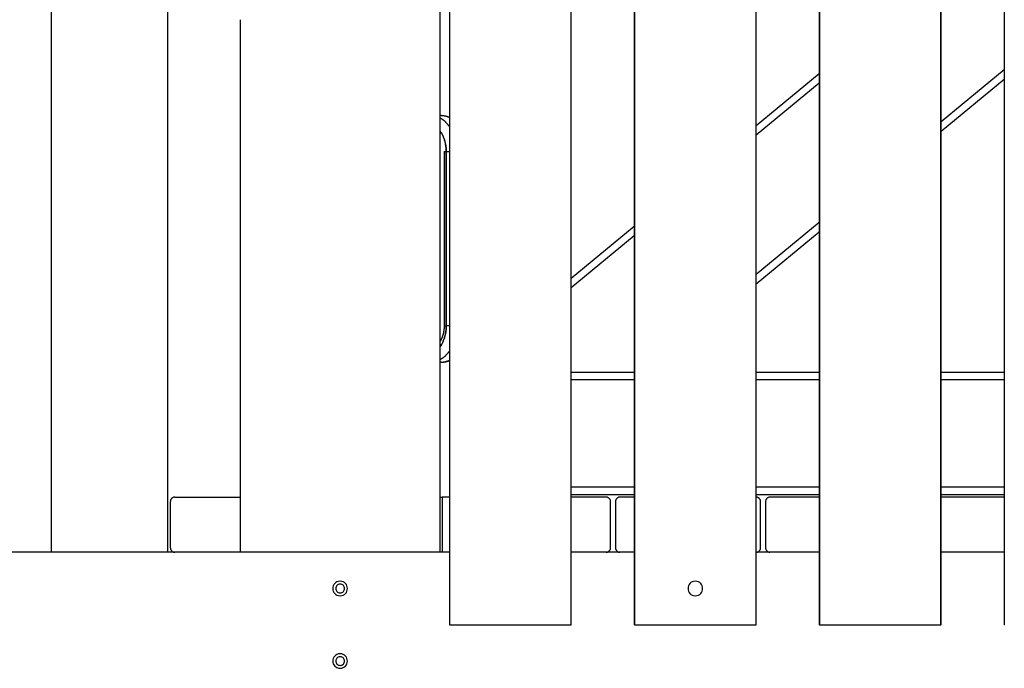
# Model space of a CAD drawing. Extents: x -74 to 74, y -26 to 26.
# Drawn here: x -21 to -14, y -1 to 4 of the extents above; entities that cross this region are included whole.
import ezdxf

# ---------------------------------------------------------------- set-up
doc = ezdxf.new("R2010")
doc.units = 0
doc.layers.get('0').update_dxf_attribs({"linetype": 'CONTINUOUS'})

msp = doc.modelspace()

# ---------------------------------------------------------------- linework, layer by layer
at = {"color": 0}
for points in [[(-20.8165, -0.0152), (-20.8165, 8.5849)], [(-18.073, 8.3849), (-18.073, -0.5152)], [(-18.0718, 8.3849), (-18.0718, -0.5152)], [(-17.234, -0.5152), (-17.234, 8.3849)], [(-17.233, -0.5152), (-17.233, 8.3849)], [(-16.798, 8.3849), (-16.798, -0.5152)], [(-16.7968, 8.3849), (-16.7968, -0.5152)], [(-15.959, -0.5152), (-15.959, 8.3849)], [(-15.958, -0.5152), (-15.958, 8.3849)], [(-15.523, 8.3849), (-15.523, -0.5152)], [(-15.5218, 8.3849), (-15.5218, -0.5152)], [(-14.684, -0.5152), (-14.684, 8.3849)], [(-14.6829, -0.5152), (-14.6829, 8.3849)], [(-14.2479, 8.3849), (-14.2479, -0.5152)], [(-20.0165, 7.8849), (-20.0165, -0.0152)], [(-18.1363, -0.0152), (-18.1363, 7.8849)], [(-19.5163, 3.6549), (-19.5163, -0.0152)], [(-15.523, 3.2819), (-15.958, 2.9234)], [(-14.2479, 3.3091), (-14.6829, 2.9506)], [(-15.523, 3.2172), (-15.958, 2.8585)], [(-14.6829, 2.8857), (-14.2479, 3.2444)], [(-18.1297, 2.9948), (-18.1363, 2.9948)], [(-18.1297, 2.9948), (-18.1277, 2.9948), (-18.1256, 2.9948), (-18.1235, 2.9947), (-18.1215, 2.9946), (-18.1194, 2.9946), (-18.1174, 2.9944), (-18.1154, 2.9942), (-18.1134, 2.9939), (-18.1114, 2.9938), (-18.1093, 2.9935), (-18.1073, 2.9932), (-18.1054, 2.9929), (-18.1034, 2.9925), (-18.1015, 2.9921), (-18.0995, 2.9917), (-18.0976, 2.9912), (-18.0957, 2.9908), (-18.0939, 2.9903), (-18.092, 2.9897), (-18.0902, 2.9891), (-18.0883, 2.9885), (-18.0865, 2.9879), (-18.0847, 2.9872), (-18.083, 2.9865), (-18.0814, 2.9859), (-18.0795, 2.985)], [(-18.073, 2.9178), (-18.0747, 2.9204), (-18.0765, 2.923), (-18.0785, 2.9255), (-18.0803, 2.9281), (-18.0822, 2.9305), (-18.0841, 2.933), (-18.0862, 2.9354), (-18.0882, 2.9378), (-18.0902, 2.9401), (-18.0922, 2.9423), (-18.0942, 2.9445), (-18.0963, 2.9467), (-18.0984, 2.9488), (-18.1005, 2.9509), (-18.1027, 2.953), (-18.1048, 2.9549), (-18.107, 2.9569), (-18.1092, 2.9588), (-18.1114, 2.9607), (-18.1135, 2.9625), (-18.1158, 2.9642), (-18.118, 2.966), (-18.1204, 2.9676), (-18.1225, 2.9692), (-18.1246, 2.9706), (-18.1271, 2.9723), (-18.1311, 2.9746), (-18.1363, 2.9778)], [(-18.0769, 2.9836), (-18.0769, 2.9836), (-18.0769, 2.9836), (-18.0772, 2.9836), (-18.0772, 2.9836), (-18.0775, 2.9838), (-18.0775, 2.9838), (-18.0778, 2.9839), (-18.0778, 2.9839), (-18.0781, 2.9842), (-18.0781, 2.9842), (-18.0784, 2.9842), (-18.0784, 2.9842), (-18.0787, 2.9845), (-18.0787, 2.9845), (-18.079, 2.9846), (-18.0792, 2.9846), (-18.0795, 2.9849)], [(-18.0769, 2.9836), (-18.0769, 2.9836), (-18.0769, 2.9836), (-18.0772, 2.9836), (-18.0772, 2.9836), (-18.0775, 2.9838), (-18.0775, 2.9838), (-18.0778, 2.9839), (-18.0778, 2.9839), (-18.0781, 2.9842), (-18.0781, 2.9842), (-18.0784, 2.9842), (-18.0784, 2.9842), (-18.0787, 2.9845), (-18.0787, 2.9845), (-18.079, 2.9846), (-18.0792, 2.9846), (-18.0795, 2.9849)], [(-18.0766, 2.9835), (-18.073, 2.9816)], [(-18.1302, 2.8778), (-18.1363, 2.8871)], [(-18.1363, 2.8868), (-18.1336, 2.8828), (-18.1309, 2.8787), (-18.1283, 2.8745), (-18.1258, 2.8703), (-18.1234, 2.866), (-18.1211, 2.8615), (-18.1189, 2.857), (-18.1168, 2.8524), (-18.1147, 2.8478), (-18.1128, 2.8431), (-18.1109, 2.8382), (-18.1092, 2.8334), (-18.1075, 2.8286), (-18.106, 2.8237), (-18.1045, 2.8188), (-18.1032, 2.8138), (-18.102, 2.8089), (-18.1009, 2.8039), (-18.0998, 2.7989), (-18.0988, 2.7939), (-18.098, 2.7889), (-18.0973, 2.7839), (-18.0966, 2.7788), (-18.096, 2.774), (-18.0956, 2.7697), (-18.0952, 2.7642), (-18.0948, 2.7558), (-18.0946, 2.7448)], [(-18.1257, 2.8708), (-18.1257, 2.8708), (-18.1258, 2.8711), (-18.1261, 2.8714), (-18.1264, 2.8717), (-18.1267, 2.8723), (-18.127, 2.8726), (-18.1273, 2.8732), (-18.1276, 2.8735), (-18.1281, 2.8741), (-18.1284, 2.8744), (-18.1287, 2.8749), (-18.129, 2.8752), (-18.1294, 2.8758), (-18.1297, 2.8761), (-18.13, 2.8766), (-18.1303, 2.8769), (-18.1306, 2.8775)], [(-18.1257, 2.8708), (-18.1257, 2.8708), (-18.1258, 2.8711), (-18.1261, 2.8714), (-18.1264, 2.8717), (-18.1267, 2.8723), (-18.127, 2.8726), (-18.1273, 2.8732), (-18.1276, 2.8735), (-18.1281, 2.8741), (-18.1284, 2.8744), (-18.1287, 2.8749), (-18.129, 2.8752), (-18.1294, 2.8758), (-18.1297, 2.8761), (-18.13, 2.8766), (-18.1303, 2.8769), (-18.1306, 2.8775)], [(-18.0944, 2.7448), (-18.0945, 2.7496), (-18.0946, 2.7544), (-18.0947, 2.7593), (-18.0951, 2.7642), (-18.0954, 2.7691), (-18.0959, 2.774), (-18.0965, 2.779), (-18.0971, 2.784), (-18.0979, 2.789), (-18.0988, 2.794), (-18.0996, 2.799), (-18.1007, 2.804), (-18.1018, 2.809), (-18.1031, 2.814), (-18.1044, 2.8189), (-18.1059, 2.8239), (-18.1074, 2.8288), (-18.1091, 2.8337), (-18.1108, 2.8385), (-18.1127, 2.8432), (-18.1146, 2.848), (-18.1167, 2.8527), (-18.1189, 2.8574), (-18.1211, 2.8618), (-18.1231, 2.8657), (-18.1258, 2.8705)], [(-18.1092, 2.7459), (-18.1092, 1.5438)], [(-18.0946, 2.7448), (-18.1092, 2.7448)], [(-18.0946, 2.7448), (-18.0946, 1.5449)], [(-18.073, 2.7448), (-18.0944, 2.7448)], [(-18.0944, 1.5449), (-18.0944, 2.7448)], [(-15.523, 2.2581), (-15.958, 1.8995)], [(-16.798, 2.2309), (-17.233, 1.8723)], [(-15.958, 1.8348), (-15.523, 2.1933)], [(-16.798, 2.1661), (-17.233, 1.8076)], [(-18.1092, 1.5449), (-18.1092, 1.5437), (-18.1092, 1.5425), (-18.1092, 1.5413), (-18.1092, 1.5402), (-18.1093, 1.5389), (-18.1093, 1.5378), (-18.1093, 1.5366), (-18.1093, 1.5354), (-18.1094, 1.5343), (-18.1094, 1.5331), (-18.1095, 1.5319), (-18.1096, 1.5307), (-18.1097, 1.5296), (-18.1097, 1.5283), (-18.1098, 1.5272), (-18.11, 1.5261), (-18.11, 1.5248), (-18.1101, 1.5237), (-18.1102, 1.5226), (-18.1103, 1.5213), (-18.1105, 1.5202), (-18.1106, 1.5191), (-18.1107, 1.5179), (-18.1108, 1.5167), (-18.111, 1.5156), (-18.1112, 1.5144), (-18.1114, 1.5133), (-18.1114, 1.5122), (-18.1116, 1.5109), (-18.1118, 1.5098), (-18.112, 1.5087), (-18.1121, 1.5075), (-18.1124, 1.5064), (-18.1126, 1.5053), (-18.1128, 1.5041), (-18.113, 1.503), (-18.1132, 1.5018), (-18.1135, 1.5007), (-18.1136, 1.4997), (-18.1139, 1.4985), (-18.1141, 1.4974), (-18.1143, 1.4962), (-18.1146, 1.4952), (-18.1149, 1.4941), (-18.1151, 1.4929), (-18.1154, 1.4919), (-18.1156, 1.4907), (-18.1159, 1.4897), (-18.1162, 1.4885), (-18.1165, 1.4875), (-18.1168, 1.4864), (-18.117, 1.4853), (-18.1174, 1.4843), (-18.1176, 1.4831), (-18.118, 1.4821), (-18.1183, 1.481), (-18.1186, 1.48), (-18.119, 1.4789), (-18.1193, 1.4779), (-18.1197, 1.4768), (-18.1199, 1.4758), (-18.1203, 1.4747), (-18.1206, 1.4737), (-18.1211, 1.4726), (-18.1214, 1.4717), (-18.1218, 1.4706), (-18.1221, 1.4696), (-18.1225, 1.4686), (-18.1229, 1.4676), (-18.1232, 1.4666), (-18.1237, 1.4655), (-18.124, 1.4646), (-18.1245, 1.4636), (-18.1248, 1.4627), (-18.1253, 1.4616), (-18.1257, 1.4606), (-18.1261, 1.4597), (-18.1265, 1.4587), (-18.1269, 1.4578), (-18.1274, 1.4569), (-18.1278, 1.4559), (-18.1282, 1.455), (-18.1287, 1.4541), (-18.1291, 1.4531), (-18.1296, 1.4522), (-18.1301, 1.4513), (-18.1305, 1.4504), (-18.1309, 1.4494), (-18.1315, 1.4486), (-18.1319, 1.4477), (-18.1324, 1.4468), (-18.1329, 1.4459), (-18.1333, 1.4451), (-18.1338, 1.4442), (-18.1344, 1.4434), (-18.1348, 1.4425), (-18.1353, 1.4417), (-18.1358, 1.4409), (-18.1363, 1.44)], [(-18.1363, 1.4026), (-18.1336, 1.4067), (-18.1309, 1.4107), (-18.1283, 1.4149), (-18.1258, 1.4192), (-18.1233, 1.4236), (-18.1211, 1.4279), (-18.1188, 1.4325), (-18.1167, 1.437), (-18.1147, 1.4417), (-18.1127, 1.4465), (-18.1108, 1.4512), (-18.1091, 1.4561), (-18.1074, 1.4609), (-18.1059, 1.4658), (-18.1044, 1.4708), (-18.1031, 1.4758), (-18.1018, 1.4807), (-18.1007, 1.4857), (-18.0996, 1.4907), (-18.0988, 1.4957), (-18.0979, 1.5007), (-18.0971, 1.5057), (-18.0965, 1.5109), (-18.0959, 1.5157), (-18.0954, 1.52), (-18.0951, 1.5255), (-18.0947, 1.5339), (-18.0944, 1.5449)], [(-18.0946, 1.5449), (-18.0946, 1.5401), (-18.0947, 1.5353), (-18.0949, 1.5304), (-18.0952, 1.5255), (-18.0956, 1.5206), (-18.096, 1.5157), (-18.0966, 1.5108), (-18.0973, 1.5058), (-18.098, 1.5008), (-18.0988, 1.4958), (-18.0998, 1.4908), (-18.1009, 1.4858), (-18.102, 1.4808), (-18.1032, 1.4759), (-18.1045, 1.471), (-18.106, 1.466), (-18.1075, 1.4611), (-18.1092, 1.4563), (-18.1109, 1.4515), (-18.1128, 1.4466), (-18.1147, 1.442), (-18.1168, 1.4373), (-18.119, 1.4326), (-18.1211, 1.4282), (-18.1231, 1.4243), (-18.1258, 1.4194)], [(-18.1092, 1.5449), (-18.0946, 1.5449)], [(-18.073, 1.5449), (-18.0944, 1.5449)], [(-18.1303, 1.4122), (-18.1363, 1.403)], [(-18.073, 1.3719), (-18.0747, 1.3693), (-18.0765, 1.3667), (-18.0785, 1.3642), (-18.0803, 1.3616), (-18.0822, 1.3592), (-18.0841, 1.3567), (-18.0862, 1.3544), (-18.0882, 1.352), (-18.0902, 1.3496), (-18.0922, 1.3474), (-18.0942, 1.3452), (-18.0963, 1.343), (-18.0984, 1.3409), (-18.1005, 1.3388), (-18.1027, 1.3368), (-18.1048, 1.3348), (-18.107, 1.3328), (-18.1092, 1.3309), (-18.1114, 1.3291), (-18.1135, 1.3272), (-18.1158, 1.3255), (-18.118, 1.3238), (-18.1204, 1.3221), (-18.1225, 1.3205), (-18.1246, 1.3192), (-18.1271, 1.3174), (-18.1311, 1.3151), (-18.1363, 1.3119)], [(-18.1302, 1.4124), (-18.1302, 1.4124), (-18.1299, 1.4127), (-18.1296, 1.413), (-18.1293, 1.4133), (-18.129, 1.4139), (-18.1287, 1.4142), (-18.1284, 1.4148), (-18.1281, 1.4153), (-18.1279, 1.4159), (-18.1276, 1.4162), (-18.1273, 1.4168), (-18.127, 1.4173), (-18.1268, 1.4179), (-18.1265, 1.4182), (-18.1262, 1.4187), (-18.1259, 1.419), (-18.1259, 1.4196)], [(-18.1302, 1.4124), (-18.1302, 1.4124), (-18.1299, 1.4127), (-18.1296, 1.413), (-18.1293, 1.4133), (-18.129, 1.4139), (-18.1287, 1.4142), (-18.1284, 1.4148), (-18.1281, 1.4153), (-18.1279, 1.4159), (-18.1276, 1.4162), (-18.1273, 1.4168), (-18.127, 1.4173), (-18.1268, 1.4179), (-18.1265, 1.4182), (-18.1262, 1.4187), (-18.1259, 1.419), (-18.1259, 1.4196)], [(-18.1297, 1.2949), (-18.1363, 1.2949)], [(-18.1297, 1.2949), (-18.1279, 1.2949), (-18.1261, 1.2949), (-18.1242, 1.295), (-18.1224, 1.2951), (-18.1205, 1.2952), (-18.1187, 1.2953), (-18.1169, 1.2955), (-18.1149, 1.2958), (-18.1131, 1.2959), (-18.1112, 1.2962), (-18.1093, 1.2965), (-18.1074, 1.2969), (-18.1055, 1.2972), (-18.1037, 1.2976), (-18.1017, 1.298), (-18.0998, 1.2985), (-18.0979, 1.299), (-18.096, 1.2994), (-18.094, 1.3), (-18.0921, 1.3006), (-18.0903, 1.3012), (-18.0883, 1.3018), (-18.0863, 1.3025), (-18.0844, 1.3032), (-18.0827, 1.3038), (-18.0806, 1.3047), (-18.0772, 1.3062), (-18.073, 1.3081)], [(-18.1297, 1.2949), (-18.1292, 1.2949), (-18.1286, 1.2949), (-18.128, 1.2949), (-18.1274, 1.2949), (-18.1268, 1.2949), (-18.1262, 1.2949), (-18.1256, 1.2949), (-18.1251, 1.295), (-18.1245, 1.295), (-18.1239, 1.295), (-18.1233, 1.295), (-18.1227, 1.2951), (-18.1221, 1.2951), (-18.1216, 1.2951), (-18.121, 1.2951), (-18.1204, 1.2951), (-18.1197, 1.2951), (-18.1192, 1.2952), (-18.1186, 1.2952), (-18.118, 1.2953), (-18.1175, 1.2953), (-18.1169, 1.2954), (-18.1162, 1.2955), (-18.1157, 1.2955), (-18.1151, 1.2956), (-18.1145, 1.2957), (-18.114, 1.2957), (-18.1134, 1.2958), (-18.1128, 1.2958), (-18.1122, 1.2958), (-18.1116, 1.2959), (-18.111, 1.296), (-18.1105, 1.2961), (-18.1099, 1.2962), (-18.1093, 1.2963), (-18.1087, 1.2964), (-18.1081, 1.2965), (-18.1076, 1.2965), (-18.107, 1.2966), (-18.1064, 1.2967), (-18.1058, 1.2968), (-18.1052, 1.2969), (-18.1046, 1.297), (-18.1041, 1.2971), (-18.1035, 1.2972), (-18.103, 1.2972), (-18.1023, 1.2974), (-18.1017, 1.2975), (-18.1012, 1.2976), (-18.1006, 1.2977), (-18.1001, 1.2979), (-18.0995, 1.2979), (-18.0988, 1.298), (-18.0983, 1.2982), (-18.0977, 1.2983), (-18.0972, 1.2985), (-18.0966, 1.2986), (-18.096, 1.2986), (-18.0954, 1.2988), (-18.0948, 1.2989), (-18.0943, 1.2991), (-18.0937, 1.2993), (-18.0932, 1.2993), (-18.0925, 1.2995), (-18.092, 1.2997), (-18.0914, 1.2998), (-18.0909, 1.3), (-18.0903, 1.3001), (-18.0897, 1.3002), (-18.0891, 1.3004), (-18.0886, 1.3006), (-18.088, 1.3007), (-18.0875, 1.3009), (-18.0869, 1.3011), (-18.0863, 1.3013), (-18.0857, 1.3014), (-18.0852, 1.3015), (-18.0847, 1.3017), (-18.0841, 1.3019), (-18.0835, 1.3021), (-18.0829, 1.3023), (-18.0824, 1.3025), (-18.0818, 1.3027), (-18.0813, 1.3028), (-18.0807, 1.303), (-18.0801, 1.3032), (-18.0796, 1.3034), (-18.079, 1.3036), (-18.0785, 1.3038), (-18.0779, 1.304), (-18.0773, 1.3042), (-18.0768, 1.3044), (-18.0763, 1.3046), (-18.0757, 1.3049), (-18.0751, 1.305), (-18.0746, 1.3052), (-18.074, 1.3055), (-18.0735, 1.3056), (-18.073, 1.3059)], [(-17.233, 1.2249), (-16.798, 1.2249)], [(-16.798, 1.2238), (-17.233, 1.2238)], [(-15.523, 1.2238), (-15.958, 1.2238)], [(-14.2479, 1.2238), (-14.6829, 1.2238)], [(-16.798, 1.1737), (-17.233, 1.1737)], [(-15.523, 1.1737), (-15.958, 1.1737)], [(-14.2479, 1.1737), (-14.6829, 1.1737)], [(-16.798, 0.4338), (-17.233, 0.4338)], [(-15.523, 0.4338), (-15.958, 0.4338)], [(-14.2479, 0.4338), (-14.6829, 0.4338)], [(-19.9666, 0.3648), (-19.9666, 0.3648), (-19.9695, 0.3645), (-19.9725, 0.3641), (-19.9752, 0.3633), (-19.9781, 0.3623), (-19.9806, 0.3609), (-19.9832, 0.3595), (-19.9854, 0.3577), (-19.9877, 0.3559), (-19.9895, 0.3536), (-19.9913, 0.3514), (-19.9927, 0.3489), (-19.9941, 0.3464), (-19.9951, 0.3435), (-19.9959, 0.3408), (-19.9963, 0.3378), (-19.9966, 0.3349), (-19.9966, 0.3349), (-19.9966, 0.3349), (-19.9966, 0.3349), (-19.9966, 0.3349), (-19.9966, 0.3349), (-19.9966, 0.3349), (-19.9966, 0.3349), (-19.9966, 0.3349), (-19.9966, 0.3349), (-19.9966, 0.3349), (-19.9966, 0.3349), (-19.9966, 0.3349), (-19.9966, 0.3349), (-19.9966, 0.3349), (-19.9966, 0.3349), (-19.9966, 0.3349), (-19.9966, 0.3349)], [(-19.9666, 0.3648), (-19.9666, 0.3648), (-19.9695, 0.3645), (-19.9725, 0.3641), (-19.9752, 0.3633), (-19.9781, 0.3623), (-19.9806, 0.3609), (-19.9832, 0.3595), (-19.9854, 0.3577), (-19.9877, 0.3559), (-19.9895, 0.3536), (-19.9913, 0.3514), (-19.9927, 0.3489), (-19.9941, 0.3464), (-19.9951, 0.3435), (-19.9959, 0.3408), (-19.9963, 0.3378), (-19.9966, 0.3349), (-19.9966, 0.3349), (-19.9966, 0.3349), (-19.9966, 0.3349), (-19.9966, 0.3349), (-19.9966, 0.3349), (-19.9966, 0.3349), (-19.9966, 0.3349), (-19.9966, 0.3349), (-19.9966, 0.3349), (-19.9966, 0.3349), (-19.9966, 0.3349), (-19.9966, 0.3349), (-19.9966, 0.3349), (-19.9966, 0.3349), (-19.9966, 0.3349), (-19.9966, 0.3349), (-19.9966, 0.3349)], [(-19.9666, 0.3649), (-19.5163, 0.3649)], [(-18.1363, 0.3649), (-18.1237, 0.3649)], [(-18.1237, 0.3649), (-18.1237, -0.0152)], [(-18.073, 0.3649), (-18.1237, 0.3649)], [(-17.233, 0.3838), (-16.798, 0.3838)], [(-16.9919, 0.3649), (-17.233, 0.3649)], [(-16.962, 0.3349), (-16.962, 0.3349), (-16.9621, 0.3378), (-16.9625, 0.3408), (-16.9632, 0.3435), (-16.9643, 0.3464), (-16.9654, 0.3489), (-16.967, 0.3514), (-16.9687, 0.3536), (-16.9707, 0.3559), (-16.9727, 0.3577), (-16.975, 0.3595), (-16.9774, 0.3609), (-16.9801, 0.3623), (-16.9828, 0.3633), (-16.9857, 0.3641), (-16.9887, 0.3645), (-16.9919, 0.3648), (-16.9919, 0.3648), (-16.9919, 0.3648), (-16.9919, 0.3648), (-16.9919, 0.3648), (-16.9919, 0.3648), (-16.9919, 0.3648), (-16.9919, 0.3648), (-16.9919, 0.3648), (-16.9919, 0.3648), (-16.9919, 0.3648), (-16.9919, 0.3648), (-16.9919, 0.3648), (-16.9919, 0.3648), (-16.9919, 0.3648), (-16.9919, 0.3648), (-16.9919, 0.3648), (-16.9919, 0.3648)], [(-16.962, 0.3349), (-16.962, 0.3349), (-16.9621, 0.3378), (-16.9625, 0.3408), (-16.9632, 0.3435), (-16.9643, 0.3464), (-16.9654, 0.3489), (-16.967, 0.3514), (-16.9687, 0.3536), (-16.9707, 0.3559), (-16.9727, 0.3577), (-16.975, 0.3595), (-16.9774, 0.3609), (-16.9801, 0.3623), (-16.9828, 0.3633), (-16.9857, 0.3641), (-16.9887, 0.3645), (-16.9919, 0.3648), (-16.9919, 0.3648), (-16.9919, 0.3648), (-16.9919, 0.3648), (-16.9919, 0.3648), (-16.9919, 0.3648), (-16.9919, 0.3648), (-16.9919, 0.3648), (-16.9919, 0.3648), (-16.9919, 0.3648), (-16.9919, 0.3648), (-16.9919, 0.3648), (-16.9919, 0.3648), (-16.9919, 0.3648), (-16.9919, 0.3648), (-16.9919, 0.3648), (-16.9919, 0.3648), (-16.9919, 0.3648)], [(-16.8975, 0.3648), (-16.8975, 0.3648), (-16.9004, 0.3645), (-16.9034, 0.3641), (-16.9061, 0.3633), (-16.909, 0.3623), (-16.9115, 0.3609), (-16.914, 0.3595), (-16.9162, 0.3577), (-16.9185, 0.3559), (-16.9203, 0.3536), (-16.9221, 0.3514), (-16.9235, 0.3489), (-16.9249, 0.3464), (-16.9259, 0.3435), (-16.9267, 0.3408), (-16.9271, 0.3378), (-16.9274, 0.3349), (-16.9274, 0.3349), (-16.9274, 0.3349), (-16.9274, 0.3349), (-16.9274, 0.3349), (-16.9274, 0.3349), (-16.9274, 0.3349), (-16.9274, 0.3349), (-16.9274, 0.3349), (-16.9274, 0.3349), (-16.9274, 0.3349), (-16.9274, 0.3349), (-16.9274, 0.3349), (-16.9274, 0.3349), (-16.9274, 0.3349), (-16.9274, 0.3349), (-16.9274, 0.3349), (-16.9274, 0.3349)], [(-16.8975, 0.3648), (-16.8975, 0.3648), (-16.9004, 0.3645), (-16.9034, 0.3641), (-16.9061, 0.3633), (-16.909, 0.3623), (-16.9115, 0.3609), (-16.914, 0.3595), (-16.9162, 0.3577), (-16.9185, 0.3559), (-16.9203, 0.3536), (-16.9221, 0.3514), (-16.9235, 0.3489), (-16.9249, 0.3464), (-16.9259, 0.3435), (-16.9267, 0.3408), (-16.9271, 0.3378), (-16.9274, 0.3349), (-16.9274, 0.3349), (-16.9274, 0.3349), (-16.9274, 0.3349), (-16.9274, 0.3349), (-16.9274, 0.3349), (-16.9274, 0.3349), (-16.9274, 0.3349), (-16.9274, 0.3349), (-16.9274, 0.3349), (-16.9274, 0.3349), (-16.9274, 0.3349), (-16.9274, 0.3349), (-16.9274, 0.3349), (-16.9274, 0.3349), (-16.9274, 0.3349), (-16.9274, 0.3349), (-16.9274, 0.3349)], [(-16.798, 0.3649), (-16.8975, 0.3649)], [(-15.958, 0.3838), (-15.523, 0.3838)], [(-15.9575, 0.3649), (-15.958, 0.3649)], [(-15.9276, 0.3349), (-15.9276, 0.3349), (-15.9277, 0.3378), (-15.9281, 0.3408), (-15.9288, 0.3435), (-15.9299, 0.3464), (-15.931, 0.3489), (-15.9326, 0.3514), (-15.9343, 0.3536), (-15.9363, 0.3559), (-15.9383, 0.3577), (-15.9407, 0.3595), (-15.9431, 0.3609), (-15.9458, 0.3623), (-15.9485, 0.3633), (-15.9514, 0.3641), (-15.9544, 0.3645), (-15.9575, 0.3648), (-15.9575, 0.3648), (-15.9575, 0.3648), (-15.9575, 0.3648), (-15.9575, 0.3648), (-15.9575, 0.3648), (-15.9575, 0.3648), (-15.9575, 0.3648), (-15.9575, 0.3648), (-15.9575, 0.3648), (-15.9575, 0.3648), (-15.9575, 0.3648), (-15.9575, 0.3648), (-15.9575, 0.3648), (-15.9575, 0.3648), (-15.9575, 0.3648), (-15.9575, 0.3648), (-15.9575, 0.3648)], [(-15.9276, 0.3349), (-15.9276, 0.3349), (-15.9277, 0.3378), (-15.9281, 0.3408), (-15.9288, 0.3435), (-15.9299, 0.3464), (-15.931, 0.3489), (-15.9326, 0.3514), (-15.9343, 0.3536), (-15.9363, 0.3559), (-15.9383, 0.3577), (-15.9407, 0.3595), (-15.9431, 0.3609), (-15.9458, 0.3623), (-15.9485, 0.3633), (-15.9514, 0.3641), (-15.9544, 0.3645), (-15.9575, 0.3648), (-15.9575, 0.3648), (-15.9575, 0.3648), (-15.9575, 0.3648), (-15.9575, 0.3648), (-15.9575, 0.3648), (-15.9575, 0.3648), (-15.9575, 0.3648), (-15.9575, 0.3648), (-15.9575, 0.3648), (-15.9575, 0.3648), (-15.9575, 0.3648), (-15.9575, 0.3648), (-15.9575, 0.3648), (-15.9575, 0.3648), (-15.9575, 0.3648), (-15.9575, 0.3648), (-15.9575, 0.3648)], [(-15.8631, 0.3648), (-15.8631, 0.3648), (-15.866, 0.3645), (-15.869, 0.3641), (-15.8717, 0.3633), (-15.8746, 0.3623), (-15.8771, 0.3609), (-15.8797, 0.3595), (-15.8819, 0.3577), (-15.8842, 0.3559), (-15.886, 0.3536), (-15.8878, 0.3514), (-15.8892, 0.3489), (-15.8906, 0.3464), (-15.8915, 0.3435), (-15.8923, 0.3408), (-15.8927, 0.3378), (-15.893, 0.3349), (-15.893, 0.3349), (-15.893, 0.3349), (-15.893, 0.3349), (-15.893, 0.3349), (-15.893, 0.3349), (-15.893, 0.3349), (-15.893, 0.3349), (-15.893, 0.3349), (-15.893, 0.3349), (-15.893, 0.3349), (-15.893, 0.3349), (-15.893, 0.3349), (-15.893, 0.3349), (-15.893, 0.3349), (-15.893, 0.3349), (-15.893, 0.3349), (-15.893, 0.3349)], [(-15.8631, 0.3648), (-15.8631, 0.3648), (-15.866, 0.3645), (-15.869, 0.3641), (-15.8717, 0.3633), (-15.8746, 0.3623), (-15.8771, 0.3609), (-15.8797, 0.3595), (-15.8819, 0.3577), (-15.8842, 0.3559), (-15.886, 0.3536), (-15.8878, 0.3514), (-15.8892, 0.3489), (-15.8906, 0.3464), (-15.8915, 0.3435), (-15.8923, 0.3408), (-15.8927, 0.3378), (-15.893, 0.3349), (-15.893, 0.3349), (-15.893, 0.3349), (-15.893, 0.3349), (-15.893, 0.3349), (-15.893, 0.3349), (-15.893, 0.3349), (-15.893, 0.3349), (-15.893, 0.3349), (-15.893, 0.3349), (-15.893, 0.3349), (-15.893, 0.3349), (-15.893, 0.3349), (-15.893, 0.3349), (-15.893, 0.3349), (-15.893, 0.3349), (-15.893, 0.3349), (-15.893, 0.3349)], [(-15.523, 0.3649), (-15.8631, 0.3649)], [(-14.6829, 0.3838), (-14.2479, 0.3838)], [(-14.2479, 0.3649), (-14.6829, 0.3649)], [(-19.9966, 0.0148), (-19.9966, 0.3349)], [(-16.9619, 0.0148), (-16.9619, 0.3349)], [(-16.9275, 0.3349), (-16.9275, 0.0148)], [(-15.9275, 0.0148), (-15.9275, 0.3349)], [(-15.893, 0.3349), (-15.893, 0.0148)], [(-19.9966, 0.0148), (-19.9966, 0.0148), (-19.9963, 0.0117), (-19.9959, 0.0087), (-19.9951, 0.0059), (-19.9941, 0.0032), (-19.9927, 0.0006), (-19.9913, -0.0017), (-19.9895, -0.0039), (-19.9877, -0.0062), (-19.9854, -0.008), (-19.9832, -0.0098), (-19.9806, -0.0112), (-19.9781, -0.0126), (-19.9752, -0.0136), (-19.9725, -0.0144), (-19.9695, -0.0148), (-19.9666, -0.0151), (-19.9666, -0.0151), (-19.9666, -0.0151), (-19.9666, -0.0151), (-19.9666, -0.0151), (-19.9666, -0.0151), (-19.9666, -0.0151), (-19.9666, -0.0151), (-19.9666, -0.0151), (-19.9666, -0.0151), (-19.9666, -0.0151), (-19.9666, -0.0151), (-19.9666, -0.0151), (-19.9666, -0.0151), (-19.9666, -0.0151), (-19.9666, -0.0151), (-19.9666, -0.0151), (-19.9666, -0.0151)], [(-19.9966, 0.0148), (-19.9966, 0.0148), (-19.9963, 0.0117), (-19.9959, 0.0087), (-19.9951, 0.0059), (-19.9941, 0.0032), (-19.9927, 0.0006), (-19.9913, -0.0017), (-19.9895, -0.0039), (-19.9877, -0.0062), (-19.9854, -0.008), (-19.9832, -0.0098), (-19.9806, -0.0112), (-19.9781, -0.0126), (-19.9752, -0.0136), (-19.9725, -0.0144), (-19.9695, -0.0148), (-19.9666, -0.0151), (-19.9666, -0.0151), (-19.9666, -0.0151), (-19.9666, -0.0151), (-19.9666, -0.0151), (-19.9666, -0.0151), (-19.9666, -0.0151), (-19.9666, -0.0151), (-19.9666, -0.0151), (-19.9666, -0.0151), (-19.9666, -0.0151), (-19.9666, -0.0151), (-19.9666, -0.0151), (-19.9666, -0.0151), (-19.9666, -0.0151), (-19.9666, -0.0151), (-19.9666, -0.0151), (-19.9666, -0.0151)], [(-16.9919, -0.0151), (-16.9919, -0.0151), (-16.9887, -0.0148), (-16.9857, -0.0144), (-16.9828, -0.0136), (-16.9801, -0.0126), (-16.9774, -0.0112), (-16.975, -0.0098), (-16.9727, -0.008), (-16.9707, -0.0062), (-16.9687, -0.0039), (-16.967, -0.0017), (-16.9654, 0.0006), (-16.9643, 0.0032), (-16.9632, 0.0059), (-16.9625, 0.0087), (-16.9621, 0.0117), (-16.962, 0.0148), (-16.962, 0.0148), (-16.962, 0.0148), (-16.962, 0.0148), (-16.962, 0.0148), (-16.962, 0.0148), (-16.962, 0.0148), (-16.962, 0.0148), (-16.962, 0.0148), (-16.962, 0.0148), (-16.962, 0.0148), (-16.962, 0.0148), (-16.962, 0.0148), (-16.962, 0.0148), (-16.962, 0.0148), (-16.962, 0.0148), (-16.962, 0.0148), (-16.962, 0.0148)], [(-16.9919, -0.0151), (-16.9919, -0.0151), (-16.9887, -0.0148), (-16.9857, -0.0144), (-16.9828, -0.0136), (-16.9801, -0.0126), (-16.9774, -0.0112), (-16.975, -0.0098), (-16.9727, -0.008), (-16.9707, -0.0062), (-16.9687, -0.0039), (-16.967, -0.0017), (-16.9654, 0.0006), (-16.9643, 0.0032), (-16.9632, 0.0059), (-16.9625, 0.0087), (-16.9621, 0.0117), (-16.962, 0.0148), (-16.962, 0.0148), (-16.962, 0.0148), (-16.962, 0.0148), (-16.962, 0.0148), (-16.962, 0.0148), (-16.962, 0.0148), (-16.962, 0.0148), (-16.962, 0.0148), (-16.962, 0.0148), (-16.962, 0.0148), (-16.962, 0.0148), (-16.962, 0.0148), (-16.962, 0.0148), (-16.962, 0.0148), (-16.962, 0.0148), (-16.962, 0.0148), (-16.962, 0.0148)], [(-16.9274, 0.0148), (-16.9274, 0.0148), (-16.9271, 0.0117), (-16.9267, 0.0087), (-16.9259, 0.0059), (-16.9249, 0.0032), (-16.9235, 0.0006), (-16.9221, -0.0017), (-16.9203, -0.0039), (-16.9185, -0.0062), (-16.9162, -0.008), (-16.914, -0.0098), (-16.9115, -0.0112), (-16.909, -0.0126), (-16.9061, -0.0136), (-16.9034, -0.0144), (-16.9004, -0.0148), (-16.8975, -0.0151), (-16.8975, -0.0151), (-16.8975, -0.0151), (-16.8975, -0.0151), (-16.8975, -0.0151), (-16.8975, -0.0151), (-16.8975, -0.0151), (-16.8975, -0.0151), (-16.8975, -0.0151), (-16.8975, -0.0151), (-16.8975, -0.0151), (-16.8975, -0.0151), (-16.8975, -0.0151), (-16.8975, -0.0151), (-16.8975, -0.0151), (-16.8975, -0.0151), (-16.8975, -0.0151), (-16.8975, -0.0151)], [(-16.9274, 0.0148), (-16.9274, 0.0148), (-16.9271, 0.0117), (-16.9267, 0.0087), (-16.9259, 0.0059), (-16.9249, 0.0032), (-16.9235, 0.0006), (-16.9221, -0.0017), (-16.9203, -0.0039), (-16.9185, -0.0062), (-16.9162, -0.008), (-16.914, -0.0098), (-16.9115, -0.0112), (-16.909, -0.0126), (-16.9061, -0.0136), (-16.9034, -0.0144), (-16.9004, -0.0148), (-16.8975, -0.0151), (-16.8975, -0.0151), (-16.8975, -0.0151), (-16.8975, -0.0151), (-16.8975, -0.0151), (-16.8975, -0.0151), (-16.8975, -0.0151), (-16.8975, -0.0151), (-16.8975, -0.0151), (-16.8975, -0.0151), (-16.8975, -0.0151), (-16.8975, -0.0151), (-16.8975, -0.0151), (-16.8975, -0.0151), (-16.8975, -0.0151), (-16.8975, -0.0151), (-16.8975, -0.0151), (-16.8975, -0.0151)], [(-15.9575, -0.0151), (-15.9575, -0.0151), (-15.9544, -0.0148), (-15.9514, -0.0144), (-15.9485, -0.0136), (-15.9458, -0.0126), (-15.9431, -0.0112), (-15.9407, -0.0098), (-15.9383, -0.008), (-15.9363, -0.0062), (-15.9343, -0.0039), (-15.9326, -0.0017), (-15.931, 0.0006), (-15.9299, 0.0032), (-15.9288, 0.0059), (-15.9281, 0.0087), (-15.9277, 0.0117), (-15.9276, 0.0148), (-15.9276, 0.0148), (-15.9276, 0.0148), (-15.9276, 0.0148), (-15.9276, 0.0148), (-15.9276, 0.0148), (-15.9276, 0.0148), (-15.9276, 0.0148), (-15.9276, 0.0148), (-15.9276, 0.0148), (-15.9276, 0.0148), (-15.9276, 0.0148), (-15.9276, 0.0148), (-15.9276, 0.0148), (-15.9276, 0.0148), (-15.9276, 0.0148), (-15.9276, 0.0148), (-15.9276, 0.0148)], [(-15.9575, -0.0151), (-15.9575, -0.0151), (-15.9544, -0.0148), (-15.9514, -0.0144), (-15.9485, -0.0136), (-15.9458, -0.0126), (-15.9431, -0.0112), (-15.9407, -0.0098), (-15.9383, -0.008), (-15.9363, -0.0062), (-15.9343, -0.0039), (-15.9326, -0.0017), (-15.931, 0.0006), (-15.9299, 0.0032), (-15.9288, 0.0059), (-15.9281, 0.0087), (-15.9277, 0.0117), (-15.9276, 0.0148), (-15.9276, 0.0148), (-15.9276, 0.0148), (-15.9276, 0.0148), (-15.9276, 0.0148), (-15.9276, 0.0148), (-15.9276, 0.0148), (-15.9276, 0.0148), (-15.9276, 0.0148), (-15.9276, 0.0148), (-15.9276, 0.0148), (-15.9276, 0.0148), (-15.9276, 0.0148), (-15.9276, 0.0148), (-15.9276, 0.0148), (-15.9276, 0.0148), (-15.9276, 0.0148), (-15.9276, 0.0148)], [(-15.893, 0.0148), (-15.893, 0.0148), (-15.8927, 0.0117), (-15.8923, 0.0087), (-15.8915, 0.0059), (-15.8906, 0.0032), (-15.8892, 0.0006), (-15.8878, -0.0017), (-15.886, -0.0039), (-15.8842, -0.0062), (-15.8819, -0.008), (-15.8797, -0.0098), (-15.8771, -0.0112), (-15.8746, -0.0126), (-15.8717, -0.0136), (-15.869, -0.0144), (-15.866, -0.0148), (-15.8631, -0.0151), (-15.8631, -0.0151), (-15.8631, -0.0151), (-15.8631, -0.0151), (-15.8631, -0.0151), (-15.8631, -0.0151), (-15.8631, -0.0151), (-15.8631, -0.0151), (-15.8631, -0.0151), (-15.8631, -0.0151), (-15.8631, -0.0151), (-15.8631, -0.0151), (-15.8631, -0.0151), (-15.8631, -0.0151), (-15.8631, -0.0151), (-15.8631, -0.0151), (-15.8631, -0.0151), (-15.8631, -0.0151)], [(-15.893, 0.0148), (-15.893, 0.0148), (-15.8927, 0.0117), (-15.8923, 0.0087), (-15.8915, 0.0059), (-15.8906, 0.0032), (-15.8892, 0.0006), (-15.8878, -0.0017), (-15.886, -0.0039), (-15.8842, -0.0062), (-15.8819, -0.008), (-15.8797, -0.0098), (-15.8771, -0.0112), (-15.8746, -0.0126), (-15.8717, -0.0136), (-15.869, -0.0144), (-15.866, -0.0148), (-15.8631, -0.0151), (-15.8631, -0.0151), (-15.8631, -0.0151), (-15.8631, -0.0151), (-15.8631, -0.0151), (-15.8631, -0.0151), (-15.8631, -0.0151), (-15.8631, -0.0151), (-15.8631, -0.0151), (-15.8631, -0.0151), (-15.8631, -0.0151), (-15.8631, -0.0151), (-15.8631, -0.0151), (-15.8631, -0.0151), (-15.8631, -0.0151), (-15.8631, -0.0151), (-15.8631, -0.0151), (-15.8631, -0.0151)], [(-18.073, -0.0152), (-29.0564, -0.0152)], [(-16.798, -0.0152), (-17.233, -0.0152)], [(-15.523, -0.0152), (-15.9579, -0.0152)], [(-14.2479, -0.0152), (-14.6829, -0.0152)], [(-18.8264, -0.2152), (-18.8264, -0.2152), (-18.838, -0.2162), (-18.8481, -0.2194), (-18.8566, -0.2242), (-18.8637, -0.2307), (-18.869, -0.2381), (-18.873, -0.2465), (-18.8753, -0.2555), (-18.8762, -0.265), (-18.8753, -0.2742), (-18.873, -0.2832), (-18.869, -0.2916), (-18.8637, -0.2993), (-18.8566, -0.3056), (-18.8481, -0.3106), (-18.838, -0.3138), (-18.8264, -0.315), (-18.8264, -0.315), (-18.8145, -0.3138), (-18.8044, -0.3106), (-18.7958, -0.3056), (-18.7888, -0.2993), (-18.7832, -0.2916), (-18.7794, -0.2832), (-18.7771, -0.2742), (-18.7764, -0.265), (-18.7771, -0.2555), (-18.7794, -0.2465), (-18.7832, -0.2381), (-18.7888, -0.2307), (-18.7958, -0.2242), (-18.8044, -0.2194), (-18.8145, -0.2162), (-18.8264, -0.2153), (-18.8264, -0.2153), (-18.8264, -0.2152), (-18.8264, -0.2152), (-18.8264, -0.2152), (-18.8264, -0.2152), (-18.8264, -0.2152), (-18.8264, -0.2152), (-18.8264, -0.2152), (-18.8264, -0.2152), (-18.8264, -0.2152), (-18.8264, -0.2152), (-18.8264, -0.2152), (-18.8264, -0.2152), (-18.8264, -0.2152), (-18.8264, -0.2152), (-18.8264, -0.2152), (-18.8264, -0.2152)], [(-18.8264, -0.2353), (-18.8264, -0.2353), (-18.8332, -0.2359), (-18.8393, -0.2378), (-18.8444, -0.2406), (-18.8487, -0.2445), (-18.8519, -0.2489), (-18.8542, -0.254), (-18.8556, -0.2594), (-18.8562, -0.2651), (-18.8556, -0.2705), (-18.8542, -0.276), (-18.8519, -0.281), (-18.8487, -0.2856), (-18.8444, -0.2893), (-18.8393, -0.2923), (-18.8332, -0.2942), (-18.8264, -0.295), (-18.8264, -0.295), (-18.8193, -0.2942), (-18.8132, -0.2923), (-18.808, -0.2893), (-18.8039, -0.2856), (-18.8005, -0.281), (-18.7982, -0.276), (-18.7968, -0.2705), (-18.7964, -0.2651), (-18.7968, -0.2594), (-18.7982, -0.254), (-18.8005, -0.2489), (-18.8039, -0.2445), (-18.808, -0.2406), (-18.8132, -0.2378), (-18.8193, -0.2359), (-18.8264, -0.2354), (-18.8264, -0.2354), (-18.8264, -0.2353), (-18.8264, -0.2353), (-18.8264, -0.2353), (-18.8264, -0.2353), (-18.8264, -0.2353), (-18.8264, -0.2353), (-18.8264, -0.2353), (-18.8264, -0.2353), (-18.8264, -0.2353), (-18.8264, -0.2353), (-18.8264, -0.2353), (-18.8264, -0.2353), (-18.8264, -0.2353), (-18.8264, -0.2353), (-18.8264, -0.2353), (-18.8264, -0.2353)], [(-16.3779, -0.2152), (-16.3779, -0.2152), (-16.3895, -0.2162), (-16.3996, -0.2194), (-16.4082, -0.2242), (-16.4153, -0.2307), (-16.4206, -0.2381), (-16.4246, -0.2465), (-16.4269, -0.2555), (-16.4278, -0.265), (-16.4269, -0.2742), (-16.4246, -0.2832), (-16.4206, -0.2916), (-16.4153, -0.2993), (-16.4082, -0.3056), (-16.3996, -0.3106), (-16.3895, -0.3138), (-16.3779, -0.315), (-16.3779, -0.315), (-16.366, -0.3138), (-16.3559, -0.3106), (-16.3473, -0.3056), (-16.3403, -0.2993), (-16.3347, -0.2916), (-16.3309, -0.2832), (-16.3286, -0.2742), (-16.3279, -0.265), (-16.3286, -0.2555), (-16.3309, -0.2465), (-16.3347, -0.2381), (-16.3403, -0.2307), (-16.3473, -0.2242), (-16.3559, -0.2194), (-16.366, -0.2162), (-16.3779, -0.2153), (-16.3779, -0.2153), (-16.3779, -0.2152), (-16.3779, -0.2152), (-16.3779, -0.2152), (-16.3779, -0.2152), (-16.3779, -0.2152), (-16.3779, -0.2152), (-16.3779, -0.2152), (-16.3779, -0.2152), (-16.3779, -0.2152), (-16.3779, -0.2152), (-16.3779, -0.2152), (-16.3779, -0.2152), (-16.3779, -0.2152), (-16.3779, -0.2152), (-16.3779, -0.2152), (-16.3779, -0.2152)], [(-18.0718, -0.5152), (-18.073, -0.5152)], [(-18.0718, -0.5152), (-17.234, -0.5152)], [(-17.233, -0.5152), (-17.234, -0.5152)], [(-16.7968, -0.5152), (-16.798, -0.5152)], [(-16.7968, -0.5152), (-15.959, -0.5152)], [(-15.958, -0.5152), (-15.959, -0.5152)], [(-15.5218, -0.5152), (-15.523, -0.5152)], [(-15.5218, -0.5152), (-14.684, -0.5152)], [(-14.6829, -0.5152), (-14.684, -0.5152)], [(-14.2468, -0.5152), (-14.2479, -0.5152)], [(-18.8264, -0.7152), (-18.8264, -0.7152), (-18.838, -0.7162), (-18.8481, -0.7194), (-18.8566, -0.7242), (-18.8637, -0.7307), (-18.869, -0.7381), (-18.873, -0.7465), (-18.8753, -0.7555), (-18.8762, -0.765), (-18.8753, -0.7742), (-18.873, -0.7832), (-18.869, -0.7916), (-18.8637, -0.7993), (-18.8566, -0.8056), (-18.8481, -0.8106), (-18.838, -0.8138), (-18.8264, -0.815), (-18.8264, -0.815), (-18.8145, -0.8138), (-18.8044, -0.8106), (-18.7958, -0.8056), (-18.7888, -0.7993), (-18.7832, -0.7916), (-18.7794, -0.7832), (-18.7771, -0.7742), (-18.7764, -0.765), (-18.7771, -0.7555), (-18.7794, -0.7465), (-18.7832, -0.7381), (-18.7888, -0.7307), (-18.7958, -0.7242), (-18.8044, -0.7194), (-18.8145, -0.7162), (-18.8264, -0.7153), (-18.8264, -0.7153), (-18.8264, -0.7152), (-18.8264, -0.7152), (-18.8264, -0.7152), (-18.8264, -0.7152), (-18.8264, -0.7152), (-18.8264, -0.7152), (-18.8264, -0.7152), (-18.8264, -0.7152), (-18.8264, -0.7152), (-18.8264, -0.7152), (-18.8264, -0.7152), (-18.8264, -0.7152), (-18.8264, -0.7152), (-18.8264, -0.7152), (-18.8264, -0.7152), (-18.8264, -0.7152)], [(-18.8264, -0.7353), (-18.8264, -0.7353), (-18.8332, -0.7359), (-18.8393, -0.7378), (-18.8444, -0.7406), (-18.8487, -0.7445), (-18.8519, -0.7489), (-18.8542, -0.754), (-18.8556, -0.7594), (-18.8562, -0.7651), (-18.8556, -0.7705), (-18.8542, -0.776), (-18.8519, -0.781), (-18.8487, -0.7856), (-18.8444, -0.7893), (-18.8393, -0.7923), (-18.8332, -0.7942), (-18.8264, -0.795), (-18.8264, -0.795), (-18.8193, -0.7942), (-18.8132, -0.7923), (-18.808, -0.7893), (-18.8039, -0.7856), (-18.8005, -0.781), (-18.7982, -0.776), (-18.7968, -0.7705), (-18.7964, -0.7651), (-18.7968, -0.7594), (-18.7982, -0.754), (-18.8005, -0.7489), (-18.8039, -0.7445), (-18.808, -0.7406), (-18.8132, -0.7378), (-18.8193, -0.7359), (-18.8264, -0.7354), (-18.8264, -0.7354), (-18.8264, -0.7353), (-18.8264, -0.7353), (-18.8264, -0.7353), (-18.8264, -0.7353), (-18.8264, -0.7353), (-18.8264, -0.7353), (-18.8264, -0.7353), (-18.8264, -0.7353), (-18.8264, -0.7353), (-18.8264, -0.7353), (-18.8264, -0.7353), (-18.8264, -0.7353), (-18.8264, -0.7353), (-18.8264, -0.7353), (-18.8264, -0.7353), (-18.8264, -0.7353)]]:
    msp.add_lwpolyline(points, dxfattribs=at)

doc.saveas('drawing.dxf')
